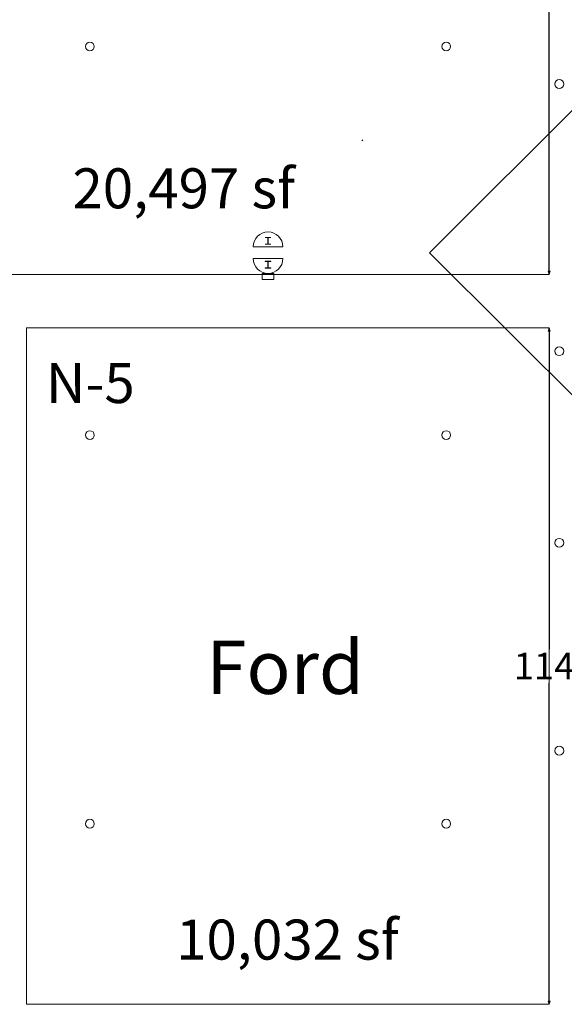
# Model space of a CAD drawing. Units: feet. Extents: x 1931 to 3570, y -472 to 1753.
# Drawn here: x 2450 to 2542, y 1143 to 1309 of the extents above; entities that cross this region are included whole.
import ezdxf

# ---------------------------------------------------------------- set-up
doc = ezdxf.new("R2010")
doc.units = ezdxf.units.FT
doc.header["$LTSCALE"] = 40
doc.header["$MEASUREMENT"] = 0
doc.header["$PDMODE"] = 1
doc.header["$PDSIZE"] = -2
doc.layers.get('0').update_dxf_attribs({"color": 250, "lineweight": 18, "true_color": 0x333333})
doc.layers.get('DEFPOINTS').update_dxf_attribs({"lineweight": 18})
doc.layers.add('2ND-FLOOR', color=250, linetype='Continuous', lineweight=18, true_color=0x333333)
doc.layers.add('Drains_Floor', color=250, linetype='Continuous', lineweight=18, true_color=0x333333)
for name, color, linetype, lineweight in [('Column_Steel', 7, 'Continuous', 18), ('COLUMNS', 7, 'Continuous', 18), ('Dimension', 7, 'Continuous', 5), ('Fire-Safety-Equipment', 7, 'Continuous', 18), ('None', 7, 'Continuous', 5)]:
    doc.layers.add(name, color=color, linetype=linetype, lineweight=lineweight)
doc.styles.add('Arial', font='Arial.ttf')
doc.styles.add('Times New Roman', font='Times New Roman.ttf')
doc.dimstyles.new('Plan Dim', dxfattribs={"dimtxt": 1.999088, "dimasz": 0.556641, "dimexe": 0, "dimexo": 0, "dimgap": 0, "dimtad": 0, "dimtih": 1, "dimtoh": 1, "dimdec": 1, "dimdsep": 46, "dimtxsty": 'Arial', "dimblk": 'VW_FILLEDARROW', "dimblk1": 'VW_FILLEDARROW', "dimblk2": 'VW_FILLEDARROW', "dimcen": 0, "dimse1": 1, "dimse2": 1, "dimazin": 0, "dimtfac": 1, "dimtdec": 1, "dimtix": 1, "dimtofl": 0, "dimtmove": 0, "dimatfit": 0, "dimldrblk": 'VW_FILLEDARROW', "dimfxl": 1, "dimfrac": 2, "dimtolj": 1, "dimarcsym": 0})

# ---------------------------------------------------------------- blocks, each defined once
blk = doc.blocks.new('VW_FILLEDARROW')
at = {"linetype": 'Continuous', "lineweight": 0, "transparency": 16777216}
blk.add_hatch(color=0, dxfattribs=at).paths.add_polyline_path([(-1, 0.27), (0, 0), (-1, -0.27)])
at = {"color": 0, "linetype": 'Continuous', "lineweight": 5, "transparency": 16777216, "flags": 128}
blk.add_lwpolyline([(-1, 0.27), (0, 0), (-1, -0.27)], close=True, dxfattribs=at)
blk = doc.blocks.new('*D25')
at = {"layer": 'DEFPOINTS', "color": 0, "transparency": 33554687}
for p in [(2539.04, 1431.21), (2539.04, 1265.94), (2539.04, 1265.94)]:
    blk.add_point(p, dxfattribs=at)
at = {"layer": 'Dimension', "color": 0, "linetype": 'Continuous', "lineweight": -2, "transparency": 33554687}
for p, q in [((2539.04, 1430.66), (2539.04, 1351.5)), ((2539.04, 1266.5), (2539.04, 1345.66))]:
    blk.add_line(p, q, dxfattribs=at)
at = {"layer": 'Dimension', "color": 0, "lineweight": -2, "xscale": 0.556640625, "yscale": 0.556640625, "zscale": 0.556640625}
for p, rotation in [((2539.04, 1431.21), 90), ((2539.04, 1265.94), 270)]:
    blk.add_blockref('VW_FILLEDARROW', p, dxfattribs=dict(at, rotation=rotation))
at = {"layer": 'Dimension', "color": 0, "lineweight": 5, "transparency": 33554687, "insert": (2539.04, 1348.58), "char_height": 4.497, "attachment_point": 5, "style": 'Times New Roman'}
blk.add_mtext("\\A1;165.3'", dxfattribs=at)
blk = doc.blocks.new('*D53')
at = {"layer": 'DEFPOINTS', "color": 0, "transparency": 33554687}
for p in [(2539.04, 1256.94), (2539.04, 1142.94), (2539.04, 1142.94)]:
    blk.add_point(p, dxfattribs=at)
at = {"layer": 'Dimension', "color": 0, "linetype": 'Continuous', "lineweight": -2, "transparency": 33554687}
for p, q in [((2539.04, 1256.38), (2539.04, 1202.81)), ((2539.04, 1143.5), (2539.04, 1197.07))]:
    blk.add_line(p, q, dxfattribs=at)
at = {"layer": 'Dimension', "color": 0, "lineweight": -2, "xscale": 0.556640625, "yscale": 0.556640625, "zscale": 0.556640625}
for p, rotation in [((2539.04, 1256.94), 90), ((2539.04, 1142.94), 270)]:
    blk.add_blockref('VW_FILLEDARROW', p, dxfattribs=dict(at, rotation=rotation))
at = {"layer": 'Dimension', "color": 0, "lineweight": 5, "transparency": 33554687, "insert": (2539.04, 1199.94), "char_height": 4.497, "attachment_point": 5, "style": 'Times New Roman'}
blk.add_mtext("\\A1;114'", dxfattribs=at)

msp = doc.modelspace()

# ---------------------------------------------------------------- linework, layer by layer
at = {"layer": '2ND-FLOOR'}
for q in [(2546.03648, 1296.74952), (2546.03648, 1242.49424)]:
    msp.add_line((2518.90885, 1269.62188), q, dxfattribs=at)
at = {"layer": 'Column_Steel', "flags": 128}
for points in [[(2491.72447, 1272.1647), (2492.20364, 1272.1647), (2492.20364, 1272.20637), (2491.20364, 1272.20637), (2491.20364, 1272.1647), (2491.68281, 1272.1647), (2491.68281, 1271.08137), (2491.20364, 1271.08137), (2491.20364, 1271.0397), (2492.20364, 1271.0397), (2492.20364, 1271.08137), (2491.72447, 1271.08137)], [(2491.72447, 1268.1647), (2492.20364, 1268.1647), (2492.20364, 1268.20637), (2491.20364, 1268.20637), (2491.20364, 1268.1647), (2491.68281, 1268.1647), (2491.68281, 1267.08137), (2491.20364, 1267.08137), (2491.20364, 1267.0397), (2492.20364, 1267.0397), (2492.20364, 1267.08137), (2491.72447, 1267.08137)]]:
    msp.add_lwpolyline(points, close=True, dxfattribs=at)
at = {"layer": 'COLUMNS', "flags": 128}
for points in [[(2494.20364, 1270.62304, 0.414213562), (2491.70364, 1273.12304, 0.414213562), (2489.20364, 1270.62304)], [(2494.20364, 1268.62304, -0.414213562), (2491.70364, 1266.12304, -0.414213562), (2489.20364, 1268.62304)]]:
    msp.add_lwpolyline(points, format="xyb", close=True, dxfattribs=at)
at = {"layer": 'Drains_Floor', "linetype": 'Continuous'}
for centre in [(2461.7066, 1304.37338), (2521.7066, 1304.37338), (2540.74079, 1298.04004), (2540.74079, 1253.01861), (2461.7066, 1238.87338), (2521.7066, 1238.87338), (2540.74079, 1220.72747), (2540.74079, 1185.68528), (2461.7066, 1173.37338), (2521.7066, 1173.37338)]:
    msp.add_circle(centre, 0.75, dxfattribs=at)
at = {"layer": 'Fire-Safety-Equipment'}
for p, q in [((2490.70364, 1265.12304), (2490.70364, 1266.12304)), ((2490.70364, 1266.12304), (2492.70364, 1266.12304)), ((2492.70364, 1265.12304), (2490.70364, 1265.12304)), ((2492.70364, 1266.12304), (2492.70364, 1265.12304))]:
    msp.add_line(p, q, dxfattribs=at)
at = {"layer": 'None', "color": 7, "linetype": 'Continuous', "lineweight": 5, "transparency": 33554687}
for p, q in [((2539.03658, 1431.21355), (2539.03658, 1265.93937)), ((2507.5, 1288.5), (2507.65664, 1288.65664)), ((2539.03658, 1265.93937), (2415.03658, 1265.93937)), ((2539.03658, 1256.93937), (2451.03658, 1256.93937)), ((2451.03658, 1256.93937), (2451.03658, 1142.93937)), ((2539.03658, 1142.93937), (2539.03658, 1256.93937)), ((2451.03658, 1142.93937), (2539.03658, 1142.93937))]:
    msp.add_line(p, q, dxfattribs=at)

# ---------------------------------------------------------------- texts
at = {"layer": 'None', "color": 7, "transparency": 33554687, "attachment_point": 2, "line_spacing_factor": 1.018189, "style": 'Times New Roman'}
for s, insert, char_height, width in [('20,497 sf', (2477.49907, 1283.84623), 6.744792, 117.3981493), ('Ford', (2494.59173, 1204.24786), 8.993056, 83.0286813), ('10,032 sf', (2494.95675, 1157.21606), 6.744792, 78.2677332)]:
    msp.add_mtext(s, dxfattribs=dict(at, insert=insert, char_height=char_height, width=width))
at = {"layer": 'None', "color": 7, "transparency": 33554687, "insert": (2454.3072, 1251.02392), "char_height": 6.744792, "attachment_point": 1, "line_spacing_factor": 1.018189, "style": 'Times New Roman'}
msp.add_mtext('N-5', dxfattribs=at)

# ---------------------------------------------------------------- dimensions: what is measured, and where the dimension line sits
at = {"layer": 'Dimension', "color": 7, "linetype": 'Continuous', "lineweight": 5, "transparency": 33554687}
for base, p1, p2, picture, middle in [((2539.03658, 1265.93937), (2539.03658, 1431.21355), (2539.03658, 1265.93937), '*D25', (2539.03658, 1348.57646)), ((2539.03658, 1142.93937), (2539.03658, 1256.93937), (2539.03658, 1142.93937), '*D53', (2539.03658, 1199.93937))]:
    dim = msp.add_linear_dim(base=base, p1=p1, p2=p2, angle=270, dimstyle='Plan Dim', override={"dimtxt": 4.496528, "dimgap": 0.625, "dimpost": "<>'", "dimtxsty": 'Times New Roman'}, dxfattribs=at)
    dim.commit()
    dim.dimension.update_dxf_attribs({"geometry": picture, "text_midpoint": middle})

doc.saveas('drawing.dxf')
